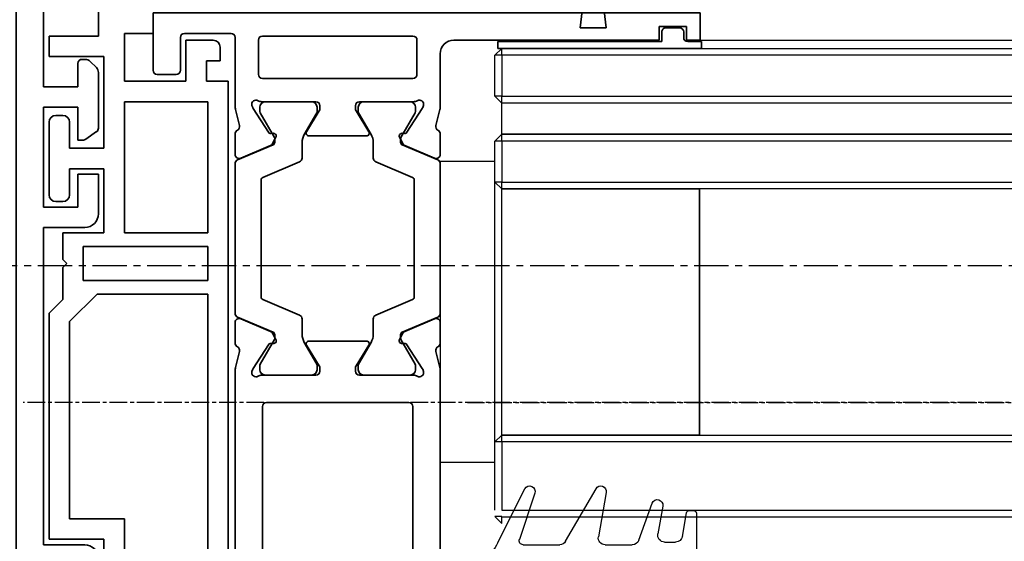
# Model space of a CAD drawing. Units: millimetres. Extents: x 0 to 1189, y -5123 to 0.
# Drawn here: x 516 to 588, y -1386 to -1348 of the extents above; entities that cross this region are included whole.
import ezdxf

# ---------------------------------------------------------------- set-up
doc = ezdxf.new("R2010")
doc.units = ezdxf.units.MM
for name, pattern in [('BLOCK_325566-XX-1-20_Verhakungsprofil Wand RC3$0$CENTER', [50.8, 31.75, -6.35, 6.35, -6.35]), ('CENTER', [2, 1.25, -0.25, 0.25, -0.25]), ('MITTEX2', [4, 2.5, -0.5, 0.5, -0.5])]:
    doc.linetypes.add(name, pattern=pattern)
for name, color, linetype in [('03_Mittellinie', 1, 'MITTEX2'), ('BLOCK_325530-XX-1-20_Zusatz Vertikalprofil NSK$0$BLOCK_325530-XX-1-20_Zusatz Vertikalprofil NSK', 253, 'Continuous'), ('BLOCK_325542-XX-1-20_LM-Träger Abdeckprofil$0$BLOCK_325542-XX-1-20_LM-Träger Abdeckprofil', 3, 'Continuous'), ('BLOCK_325554-XX-1-20_Vertikalprofil fest NSK$0$BLOCK_325554-XX-1-20_Vertikalprofil fest NSK', 3, 'Continuous'), ('BLOCK_325565-XX-1-20_Vertikalprofil fest NSK$0$BLOCK_325565-XX-1-20_Vertikalprofil fest NSK', 3, 'Continuous'), ('BLOCK_325566-XX-1-20_Verhakungsprofil Wand RC3$0$BLOCK_325558-XX-1-20_Vertikaldichtungsprofil', 3, 'Continuous'), ('BLOCK_325573-XX-1-20_Zwischenlage_Verhakungsprofil Wand RC3$0$BLOCK_325573-XX-1-20_Zwischenlage_Verhakungsprofil Wand RC3', 253, 'Continuous'), ('Duenn', 255, 'Continuous'), ('Konstruktion', 31, 'Continuous'), ('XREF Pro Green RC 2 VP ISO 34 FF NSK$0$Duenn', 7, 'Continuous'), ('XREF Pro Green RC 2 VP NSK$0$Duenn', 7, 'Continuous'), ('XREF Pro Green RC 2 VP NSK$0$Mass', 7, 'Continuous')]:
    doc.layers.add(name, color=color, linetype=linetype)

# ---------------------------------------------------------------- blocks, each defined once
blk = doc.blocks.new('XREF Pro Green RC 2 VP NSK$0$25840701120')
at = {"layer": 'XREF Pro Green RC 2 VP NSK$0$Mass', "color": 3}
blk.add_lwpolyline([(0, -20), (2, -20), (2, 0), (0, 0)], close=True, dxfattribs=at)
blk = doc.blocks.new('XREF Pro Green RC 2 VP NSK$0$05010712332')
at = {"color": 8, "linetype": 'Continuous', "lineweight": 35}
for p, q in [((9.6, 0.95), (2.45, 0.1)), ((9.6, -0.95), (9.6, 0.95)), ((2.05, 0.5), (1.361, 0.5)), ((1.361, -0.5), (2.05, -0.5)), ((2.45, -0.1), (9.6, -0.95))]:
    blk.add_line(p, q, dxfattribs=at)
for centre, radius, start, end in [((0, 0), 1.45, 20.17127, 339.82873), ((2.05, 0.1), 0.4, 0, 90), ((2.05, -0.1), 0.4, 270, 0)]:
    blk.add_arc(centre, radius, start, end, dxfattribs=at)
blk = doc.blocks.new('BLOCK_325573-XX-1-20_Zwischenlage_Verhakungsprofil Wand RC3$0$BLOCK_325573-XX-1-20_Zwischenlage_Verhakungsprofil Wand RC3')
at = {"color": 7, "linetype": 'Continuous'}
for p, q in [((-5.3, 0), (-5.3, -1.5)), ((0, 0), (-5.3, 0)), ((0, -5.9), (0, 0)), ((-5.3, -1.5), (-1.5, -1.5)), ((-1.5, -1.5), (-1.5, -11)), ((2, -4.4), (2, -5.9)), ((3.5, -4.4), (2, -4.4)), ((3.5, -8.9), (3.5, -4.4)), ((2, -5.9), (0, -5.9)), ((0, -7.4), (2, -7.4)), ((0, -11), (0, -7.4)), ((2, -7.4), (2, -8.9)), ((2, -8.9), (3.5, -8.9)), ((-5.3, -11), (-5.3, -12.5)), ((-1.5, -11), (-5.3, -11)), ((2.7, -11), (0, -11)), ((2.7, -14.3), (2.7, -11)), ((-5.3, -12.5), (0.7, -12.5)), ((0.7, -12.5), (0.7, -17)), ((2.4, -14.6), (2.7, -14.3)), ((2.7, -14.9), (2.4, -14.6)), ((2.7, -17), (2.7, -14.9)), ((-2.6, -17), (-2.6, -18.75)), ((0.7, -17), (-2.6, -17)), ((3.7, -17), (2.7, -17)), ((3.7, -23.5), (3.7, -17)), ((-1.1, -18.5), (2.2, -18.5)), ((-1.1, -21.5), (-1.1, -18.5)), ((2.2, -18.5), (2.2, -21.5)), ((-5.3, -18.75), (-5.3, -20.5)), ((-2.6, -18.75), (-5.3, -18.75)), ((-7.3, -20.5), (-7.3, -23.5)), ((-5.3, -20.5), (-7.3, -20.5)), ((-3.8, -20.25), (-2.6, -20.25)), ((-3.8, -22), (-3.8, -20.25)), ((-2.6, -20.25), (-2.6, -23.5)), ((-0.5, -21.5), (-1.1, -21.5)), ((-0.5, -23.5), (-0.5, -21.5)), ((1.6, -21.5), (1.6, -23.5)), ((2.2, -21.5), (1.6, -21.5)), ((-5.8, -22), (-3.8, -22)), ((-5.8, -23.5), (-5.8, -22)), ((-7.3, -23.5), (-5.8, -23.5)), ((-2.6, -23.5), (-0.5, -23.5)), ((1.6, -23.5), (3.7, -23.5))]:
    blk.add_line(p, q, dxfattribs=at)
blk = doc.blocks.new('BLOCK_325573-XX-1-20_Zwischenlage_Verhakungsprofil Wand RC3')
at = {"layer": 'BLOCK_325573-XX-1-20_Zwischenlage_Verhakungsprofil Wand RC3$0$BLOCK_325573-XX-1-20_Zwischenlage_Verhakungsprofil Wand RC3'}
blk.add_blockref('BLOCK_325573-XX-1-20_Zwischenlage_Verhakungsprofil Wand RC3$0$BLOCK_325573-XX-1-20_Zwischenlage_Verhakungsprofil Wand RC3', (0, 0), dxfattribs=at)
blk = doc.blocks.new('BLOCK_325566-XX-1-20_Verhakungsprofil Wand RC3$0$BLOCK_325558-XX-1-20_Vertikaldichtungsprofil')
at = {"layer": 'BLOCK_325566-XX-1-20_Verhakungsprofil Wand RC3$0$BLOCK_325558-XX-1-20_Vertikaldichtungsprofil', "color": 1, "linetype": 'BLOCK_325566-XX-1-20_Verhakungsprofil Wand RC3$0$CENTER'}
blk.add_line((28.5, 4.657), (28.5, -6.343), dxfattribs=at)
at = {"layer": 'BLOCK_325566-XX-1-20_Verhakungsprofil Wand RC3$0$BLOCK_325558-XX-1-20_Vertikaldichtungsprofil', "linetype": 'Continuous'}
for p, q in [((0, 0), (0, -5.5)), ((0, 0), (40, 0)), ((40, -0.5), (37.402, -2)), ((40, 0), (40, -0.5)), ((37.402, -2), (9.5, -2)), ((1.5, -5.5), (1.5, -3.3)), ((3.4, -3), (1.8, -3)), ((3.7, -8.95), (3.7, -3.3)), ((0, -5.5), (1.5, -5.5)), ((5.5, -14.3), (5.5, -6.7)), ((0, -10.75), (0, -7.75)), ((0, -7.75), (1.5, -7.75)), ((1.5, -7.75), (1.5, -8.95)), ((1.8, -9.25), (3.4, -9.25)), ((3.5, -10.75), (0, -10.75)), ((3.5, -23.499), (3.5, -10.75)), ((5.2, -14.6), (5.5, -14.3)), ((5.5, -14.9), (5.2, -14.6)), ((5.5, -19.5), (5.5, -14.9)), ((15.85, -18), (13.85, -18)), ((13.85, -18), (13.85, -21.5)), ((15.85, -21.5), (15.85, -18)), ((22.55, -18), (22.55, -19.5)), ((24.55, -18), (22.55, -18)), ((24.55, -18), (24.55, -19.5)), ((7.5, -21.5), (13.85, -21.5)), ((15.85, -21.5), (20.55, -21.5)), ((3.501, -23.5), (20.55, -23.5))]:
    blk.add_line(p, q, dxfattribs=at)
for centre, radius, start, end in [((9.5, -6), 4, 90, 175.7006), ((1.8, -3.3), 0.3, 90, 180), ((3.4, -3.3), 0.3, 0, 90), ((5.5, -6.2), 0.5, 270, 88.71001), ((1.8, -8.95), 0.3, 180, 270), ((3.4, -8.95), 0.3, 270, 0), ((7.5, -19.5), 2, 180, 270), ((20.55, -19.5), 2, 270, 0), ((20.55, -19.5), 4, 270, 0), ((3.501, -23.499), 0.001, 180, 270)]:
    blk.add_arc(centre, radius, start, end, dxfattribs=at)
blk = doc.blocks.new('BLOCK_325566-XX-1-20_Verhakungsprofil Wand RC3')
at = {"layer": 'BLOCK_325566-XX-1-20_Verhakungsprofil Wand RC3$0$BLOCK_325558-XX-1-20_Vertikaldichtungsprofil'}
blk.add_blockref('BLOCK_325566-XX-1-20_Verhakungsprofil Wand RC3$0$BLOCK_325558-XX-1-20_Vertikaldichtungsprofil', (0, 0), dxfattribs=at)
blk = doc.blocks.new('XREF Pro Green RC 2 VP NSK')
for name, p in [('BLOCK_325566-XX-1-20_Verhakungsprofil Wand RC3', (5.5, 0)), ('BLOCK_325573-XX-1-20_Zwischenlage_Verhakungsprofil Wand RC3', (5.3, 0))]:
    blk.add_blockref(name, p)
at = {"layer": 'XREF Pro Green RC 2 VP NSK$0$Duenn'}
blk.add_blockref('XREF Pro Green RC 2 VP NSK$0$25840701120', (-2, 0), dxfattribs=at)
at = {"layer": 'XREF Pro Green RC 2 VP NSK$0$Duenn', "xscale": -1, "rotation": 90}
blk.add_blockref('XREF Pro Green RC 2 VP NSK$0$05010712332', (5.85, -20.5), dxfattribs=at)
blk = doc.blocks.new('BLOCK_325554-XX-1-20_Vertikalprofil fest NSK$0$BLOCK_325554-XX-1-20_Vertikalprofil fest NSK')
at = {"layer": 'BLOCK_325554-XX-1-20_Vertikalprofil fest NSK$0$BLOCK_325554-XX-1-20_Vertikalprofil fest NSK', "color": 3, "linetype": 'Continuous', "lineweight": 35}
for p, q in [((-57, 40), (-57, 0)), ((-52.8, 40), (-57, 40)), ((-52.5, 38.3), (-52.5, 39.7)), ((-4.5, 38.3), (-4.5, 39.7)), ((-4.2, 40), (0, 40)), ((0, 40), (0, 0)), ((-55.5, 34.3), (-55.5, 37.7)), ((-55.2, 38), (-52.8, 38)), ((-1.8, 38), (-4.2, 38)), ((-1.5, 34.3), (-1.5, 37.7)), ((-26.173, 34), (-55.2, 34)), ((-24.759, 33.678), (-25.931, 33.97)), ((-24.15, 34), (-22.65, 34)), ((-8.85, 34), (-10.35, 34)), ((-8.241, 33.678), (-7.069, 33.97)), ((-6.827, 34), (-1.8, 34)), ((-22.374, 33.583), (-23.297, 31.407)), ((-10.626, 33.583), (-9.703, 31.407)), ((-26.227, 32.765), (-26.071, 32.715)), ((-24.271, 31.558), (-26.001, 32.681)), ((-8.729, 31.558), (-6.999, 32.681)), ((-6.773, 32.765), (-6.929, 32.715)), ((-55, 31.7), (-55, 21.3)), ((-28.8, 32), (-54.7, 32)), ((-28.5, 21.3), (-28.5, 31.7)), ((-26.5, 32.059), (-26.5, 28.1)), ((-6.5, 32.059), (-6.5, 28.1)), ((-4.8, 21), (-4.8, 32)), ((-2, 32.3), (-4.5, 32.3)), ((-1.7, 21), (-1.7, 32)), ((-24.19, 31.211), (-24.18, 31.379)), ((-23.899, 31.022), (-23.437, 31.257)), ((-9.101, 31.022), (-9.563, 31.257)), ((-8.81, 31.211), (-8.82, 31.379)), ((-24.304, 28.771), (-25.823, 27.844)), ((-24, 28.6), (-24, 24.4)), ((-9, 28.6), (-9, 24.4)), ((-8.696, 28.771), (-7.177, 27.844)), ((-26.2, 27.8), (-25.979, 27.8)), ((-6.8, 27.8), (-7.021, 27.8)), ((-26.2, 25.2), (-25.979, 25.2)), ((-6.8, 25.2), (-7.021, 25.2)), ((-26.5, 20.941), (-26.5, 24.9)), ((-24.304, 24.229), (-25.823, 25.156)), ((-8.696, 24.229), (-7.177, 25.156)), ((-6.5, 20.941), (-6.5, 24.9)), ((-24.19, 21.789), (-24.18, 21.621)), ((-23.899, 21.978), (-23.437, 21.743)), ((-9.101, 21.978), (-9.563, 21.743)), ((-8.81, 21.789), (-8.82, 21.621)), ((-54.7, 21), (-28.8, 21)), ((-24.271, 21.442), (-26.001, 20.319)), ((-22.374, 19.417), (-23.297, 21.593)), ((-10.626, 19.417), (-9.703, 21.593)), ((-8.729, 21.442), (-6.999, 20.319)), ((-26.227, 20.235), (-26.071, 20.285)), ((-6.773, 20.235), (-6.929, 20.285)), ((-4.5, 20.7), (-2, 20.7)), ((-54, 19), (-26.173, 19)), ((-24.759, 19.322), (-25.931, 19.03)), ((-24.15, 19), (-22.65, 19)), ((-8.85, 19), (-10.35, 19)), ((-8.241, 19.322), (-7.069, 19.03)), ((-3, 19), (-6.827, 19)), ((-55, 3), (-55, 18)), ((-2, 3), (-2, 18)), ((-56, 3), (-55, 3)), ((-56, 1), (-56, 3)), ((-1, 3), (-2, 3)), ((-1, 1), (-1, 3)), ((-55, 1), (-56, 1)), ((-55, 0), (-55, 1)), ((-2, 0), (-2, 1)), ((-2, 1), (-1, 1)), ((-57, 0), (-55, 0)), ((0, 0), (-2, 0))]:
    blk.add_line(p, q, dxfattribs=at)
at = {"layer": 'BLOCK_325554-XX-1-20_Vertikalprofil fest NSK$0$BLOCK_325554-XX-1-20_Vertikalprofil fest NSK', "color": 8, "linetype": 'Continuous', "lineweight": 35}
for p, q in [((-11.03, 34), (-21.97, 34)), ((-22.247, 33.817), (-23.348, 31.222)), ((-10.753, 33.817), (-9.652, 31.222)), ((-26.49, 31.8), (-26.49, 28.4)), ((-25.856, 32.19), (-26.1, 32.19)), ((-23.881, 31.127), (-25.694, 32.173)), ((-22.107, 29.283), (-20.963, 31.978)), ((-20.779, 32.1), (-12.221, 32.1)), ((-10.893, 29.283), (-12.037, 31.978)), ((-9.119, 31.127), (-7.306, 32.173)), ((-7.144, 32.19), (-6.9, 32.19)), ((-6.51, 31.8), (-6.51, 28.4)), ((-23.532, 31.1), (-23.781, 31.1)), ((-9.468, 31.1), (-9.219, 31.1)), ((-25.694, 28.027), (-24.113, 28.939)), ((-23.513, 29.1), (-22.383, 29.1)), ((-9.487, 29.1), (-10.617, 29.1)), ((-7.306, 28.027), (-8.887, 28.939)), ((-26.1, 28.01), (-25.856, 28.01)), ((-6.9, 28.01), (-7.144, 28.01)), ((-26.49, 21.2), (-26.49, 24.6)), ((-26.1, 24.99), (-25.856, 24.99)), ((-25.694, 24.973), (-24.113, 24.061)), ((-7.306, 24.973), (-8.887, 24.061)), ((-6.9, 24.99), (-7.144, 24.99)), ((-6.51, 21.2), (-6.51, 24.6)), ((-23.513, 23.9), (-22.383, 23.9)), ((-9.487, 23.9), (-10.617, 23.9)), ((-22.107, 23.717), (-20.963, 21.022)), ((-10.893, 23.717), (-12.037, 21.022)), ((-23.881, 21.873), (-25.694, 20.827)), ((-23.532, 21.9), (-23.781, 21.9)), ((-22.247, 19.183), (-23.348, 21.778)), ((-10.753, 19.183), (-9.652, 21.778)), ((-9.468, 21.9), (-9.219, 21.9)), ((-9.119, 21.873), (-7.306, 20.827)), ((-12.221, 20.9), (-20.779, 20.9)), ((-25.856, 20.81), (-26.1, 20.81)), ((-7.144, 20.81), (-6.9, 20.81)), ((-21.97, 19), (-11.03, 19))]:
    blk.add_line(p, q, dxfattribs=at)
at = {"layer": 'BLOCK_325554-XX-1-20_Vertikalprofil fest NSK$0$BLOCK_325554-XX-1-20_Vertikalprofil fest NSK', "color": 3, "linetype": 'Continuous', "lineweight": 35}
for centre, radius, start, end in [((-52.8, 39.7), 0.3, 0, 90), ((-4.2, 39.7), 0.3, 90, 180), ((-52.8, 38.3), 0.3, 270, 0), ((-4.2, 38.3), 0.3, 180, 270), ((-55.2, 37.7), 0.3, 90, 180), ((-1.8, 37.7), 0.3, 0, 90), ((-55.2, 34.3), 0.3, 180, 270), ((-26.173, 33), 1, 76, 90), ((-24.15, 33.7), 0.3, 90, 153.34606), ((-22.65, 33.7), 0.3, 337, 90), ((-10.35, 33.7), 0.3, 90, 203), ((-8.85, 33.7), 0.3, 26.65394, 90), ((-6.827, 33), 1, 90, 104), ((-1.8, 34.3), 0.3, 270, 0), ((-24.686, 33.969), 0.3, 256, 333.34606), ((-8.314, 33.969), 0.3, 206.65394, 284), ((-26.32, 32.48), 0.3, 72, 211.78833), ((-26.164, 32.429), 0.3, 57, 72), ((-6.836, 32.429), 0.3, 108, 123), ((-6.68, 32.48), 0.3, 328.21167, 108), ((-54.7, 31.7), 0.3, 90, 180), ((-28.8, 31.7), 0.3, 0, 90), ((-27, 32.059), 0.5, 0, 31.78833), ((-6, 32.059), 0.5, 148.21167, 180), ((-4.5, 32), 0.3, 90, 180), ((-2, 32), 0.3, 0, 90), ((-24.38, 31.39), 0.2, 356.79931, 57), ((-23.99, 31.2), 0.2, 176.79931, 297), ((-23.573, 31.524), 0.3, 297, 337), ((-9.427, 31.524), 0.3, 203, 243), ((-9.01, 31.2), 0.2, 243, 3.20069), ((-8.62, 31.39), 0.2, 123, 183.20069), ((-24.2, 28.6), 0.2, 0, 121.4), ((-8.8, 28.6), 0.2, 58.6, 180), ((-26.2, 28.1), 0.3, 180, 270), ((-6.8, 28.1), 0.3, 270, 0), ((-25.979, 28.1), 0.3, 270, 301.4), ((-7.021, 28.1), 0.3, 238.6, 270), ((-26.2, 24.9), 0.3, 90, 180), ((-25.979, 24.9), 0.3, 58.6, 90), ((-7.021, 24.9), 0.3, 90, 121.4), ((-6.8, 24.9), 0.3, 0, 90), ((-24.2, 24.4), 0.2, 238.6, 0), ((-8.8, 24.4), 0.2, 180, 301.4), ((-24.38, 21.61), 0.2, 303, 3.20069), ((-23.99, 21.8), 0.2, 63, 183.20069), ((-23.573, 21.476), 0.3, 23, 63), ((-9.427, 21.476), 0.3, 117, 157), ((-9.01, 21.8), 0.2, 356.79931, 117), ((-8.62, 21.61), 0.2, 176.79931, 237), ((-54.7, 21.3), 0.3, 180, 270), ((-28.8, 21.3), 0.3, 270, 0), ((-27, 20.941), 0.5, 328.21167, 0), ((-6, 20.941), 0.5, 180, 211.78833), ((-4.5, 21), 0.3, 180, 270), ((-2, 21), 0.3, 270, 0), ((-26.32, 20.52), 0.3, 148.21167, 288), ((-26.164, 20.571), 0.3, 288, 303), ((-6.836, 20.571), 0.3, 237, 252), ((-6.68, 20.52), 0.3, 252, 31.78833), ((-54, 18), 1, 90, 180), ((-26.173, 20), 1, 270, 284), ((-24.686, 19.031), 0.3, 26.65394, 104), ((-24.15, 19.3), 0.3, 206.65394, 270), ((-22.65, 19.3), 0.3, 270, 23), ((-10.35, 19.3), 0.3, 157, 270), ((-8.85, 19.3), 0.3, 270, 333.34606), ((-8.314, 19.031), 0.3, 76, 153.34606), ((-6.827, 20), 1, 256, 270), ((-3, 18), 1, 0, 90)]:
    blk.add_arc(centre, radius, start, end, dxfattribs=at)
at = {"layer": 'BLOCK_325554-XX-1-20_Vertikalprofil fest NSK$0$BLOCK_325554-XX-1-20_Vertikalprofil fest NSK', "color": 8, "linetype": 'Continuous', "lineweight": 35}
for centre, radius, start, end in [((-21.97, 33.7), 0.3, 90, 157), ((-11.03, 33.7), 0.3, 23, 90), ((-26.1, 31.8), 0.39, 90, 180), ((-25.794, 32), 0.2, 60, 108.19487), ((-20.779, 31.9), 0.2, 90, 157), ((-12.221, 31.9), 0.2, 23, 90), ((-7.206, 32), 0.2, 71.80513, 120), ((-6.9, 31.8), 0.39, 0, 90), ((-23.781, 31.3), 0.2, 240, 270), ((-23.532, 31.3), 0.2, 270, 337), ((-9.468, 31.3), 0.2, 203, 270), ((-9.219, 31.3), 0.2, 270, 300), ((-23.513, 27.9), 1.2, 90, 120), ((-22.383, 29.4), 0.3, 270, 337), ((-10.617, 29.4), 0.3, 203, 270), ((-9.487, 27.9), 1.2, 60, 90), ((-26.1, 28.4), 0.39, 180, 270), ((-6.9, 28.4), 0.39, 270, 0), ((-25.794, 28.2), 0.2, 251.80513, 300), ((-7.206, 28.2), 0.2, 240, 288.19487), ((-26.1, 24.6), 0.39, 90, 180), ((-25.794, 24.8), 0.2, 60, 108.19487), ((-7.206, 24.8), 0.2, 71.80513, 120), ((-6.9, 24.6), 0.39, 0, 90), ((-23.513, 25.1), 1.2, 240, 270), ((-22.383, 23.6), 0.3, 23, 90), ((-10.617, 23.6), 0.3, 90, 157), ((-9.487, 25.1), 1.2, 270, 300), ((-23.781, 21.7), 0.2, 90, 120), ((-23.532, 21.7), 0.2, 23, 90), ((-9.468, 21.7), 0.2, 90, 157), ((-9.219, 21.7), 0.2, 60, 90), ((-26.1, 21.2), 0.39, 180, 270), ((-20.779, 21.1), 0.2, 203, 270), ((-12.221, 21.1), 0.2, 270, 337), ((-6.9, 21.2), 0.39, 270, 0), ((-25.794, 21), 0.2, 251.80513, 300), ((-7.206, 21), 0.2, 240, 288.19487), ((-21.97, 19.3), 0.3, 203, 270), ((-11.03, 19.3), 0.3, 270, 337)]:
    blk.add_arc(centre, radius, start, end, dxfattribs=at)
blk = doc.blocks.new('BLOCK_325554-XX-1-20_Vertikalprofil fest NSK')
at = {"layer": 'BLOCK_325554-XX-1-20_Vertikalprofil fest NSK$0$BLOCK_325554-XX-1-20_Vertikalprofil fest NSK', "xscale": -1, "rotation": 270}
blk.add_blockref('BLOCK_325554-XX-1-20_Vertikalprofil fest NSK$0$BLOCK_325554-XX-1-20_Vertikalprofil fest NSK', (0, 0), dxfattribs=at)
blk = doc.blocks.new('BLOCK_325530-XX-1-20_Zusatz Vertikalprofil NSK$0$BLOCK_325530-XX-1-20_Zusatz Vertikalprofil NSK')
at = {"layer": 'BLOCK_325530-XX-1-20_Zusatz Vertikalprofil NSK$0$BLOCK_325530-XX-1-20_Zusatz Vertikalprofil NSK', "color": 8, "linetype": 'Continuous', "lineweight": 35}
for p, q in [((5.2, -13.7), (5.2, -24.7)), ((1.2, -24.5), (1.2, -23)), ((-3.2, -25), (-1.2, -25)), ((-1.2, -25), (-1.2, -28)), ((3.3, -24.5), (1.2, -24.5)), ((3.3, -28), (3.3, -24.5)), ((5.2, -24.7), (8.8, -24.7)), ((8.8, -24.7), (8.8, -26.2)), ((-3.7, -25.5), (-3.7, -26.5)), ((-2.7, -26.5), (-3.7, -26.5)), ((-2.7, -28), (-2.7, -26.5)), ((8.8, -26.2), (4.8, -26.2)), ((4.8, -26.2), (4.8, -32.9)), ((-4.3, -75), (-4.3, -28)), ((-4.3, -28), (-2.7, -28)), ((-1.2, -28), (3.3, -28)), ((-2.8, -29.5), (-2.8, -39.08)), ((3.3, -29.5), (-2.8, -29.5)), ((3.3, -39.08), (3.3, -29.5)), ((7.8, -30.5), (8.3, -30.5)), ((7.3, -32.9), (7.3, -31)), ((8.8, -31), (8.8, -36.3)), ((4.8, -32.9), (7.3, -32.9)), ((7.3, -34.4), (4.8, -34.4)), ((4.8, -34.4), (4.8, -39.1)), ((7.3, -36.3), (7.3, -34.4)), ((8.3, -36.8), (7.8, -36.8)), ((-2.8, -39.08), (3.3, -39.08)), ((4.8, -39.1), (7.8, -39.1)), ((7.8, -39.1), (7.8, -41.03)), ((-2.8, -40.08), (-2.8, -42.58)), ((6.3, -40.08), (-2.8, -40.08)), ((6.3, -42.58), (6.3, -40.08)), ((7.8, -41.03), (7.5, -41.33)), ((7.5, -41.33), (7.8, -41.63)), ((7.8, -41.63), (7.8, -43.96)), ((-2.8, -42.58), (6.3, -42.58)), ((5.299, -43.58), (-2.8, -43.58)), ((-2.8, -43.58), (-2.8, -73.5)), ((7.3, -45.581), (5.299, -43.58)), ((7.8, -43.96), (8.8, -44.96)), ((8.8, -44.96), (8.8, -61.5)), ((7.3, -60), (7.3, -45.581)), ((3.3, -66.4), (3.3, -60)), ((3.3, -60), (7.3, -60)), ((8.8, -61.5), (4.8, -61.5)), ((4.8, -61.5), (4.8, -66.4))]:
    blk.add_line(p, q, dxfattribs=at)
for centre, start, end in [((-3.2, -25.5), 90, 180), ((7.8, -31), 90, 180), ((8.3, -31), 0, 90), ((7.8, -36.3), 180, 270), ((8.3, -36.3), 270, 0)]:
    blk.add_arc(centre, 0.5, start, end, dxfattribs=at)
blk = doc.blocks.new('BLOCK_325530-XX-1-20_Zusatz Vertikalprofil NSK')
at = {"layer": 'BLOCK_325530-XX-1-20_Zusatz Vertikalprofil NSK$0$BLOCK_325530-XX-1-20_Zusatz Vertikalprofil NSK'}
blk.add_blockref('BLOCK_325530-XX-1-20_Zusatz Vertikalprofil NSK$0$BLOCK_325530-XX-1-20_Zusatz Vertikalprofil NSK', (0, 0), dxfattribs=at)
blk = doc.blocks.new('BLOCK_325542-XX-1-20_LM-Träger Abdeckprofil$0$BLOCK_325542-XX-1-20_LM-Träger Abdeckprofil')
at = {"color": 3, "linetype": 'Continuous', "lineweight": 35}
for p, q in [((0, 0), (-9.7, 0)), ((0, -2.5), (0, 0)), ((-10, -0.3), (-10, -72)), ((-8, -7.8), (-8, -2.8)), ((-7.7, -2.5), (0, -2.5)), ((-5, -7.8), (-8, -7.8)), ((-8, -9.3), (-5.5, -9.3)), ((-8, -16.6), (-8, -9.3)), ((-5.5, -9.3), (-5.5, -11.7)), ((-4, -10.844), (-4, -8.8)), ((-4.923, -11.646), (-4.128, -11.089)), ((-5.5, -11.7), (-5.095, -11.7)), ((-5.5, -14.2), (-5.5, -16.6)), ((-4, -14.2), (-5.5, -14.2)), ((-4, -17.1), (-4, -14.2)), ((-5.5, -16.6), (-8, -16.6)), ((-8, -18.1), (-5, -18.1)), ((-8, -41.3), (-8, -18.1)), ((-5, -41.3), (-8, -41.3)), ((-4, -45.2), (-4, -42.3)), ((-8, -42.8), (-5.5, -42.8)), ((-8, -50.1), (-8, -42.8)), ((-5.5, -42.8), (-5.5, -45.2)), ((-5.5, -45.2), (-4, -45.2)), ((-5.5, -47.7), (-5.5, -50.1)), ((-5.095, -47.7), (-5.5, -47.7)), ((-4.128, -48.311), (-4.923, -47.754)), ((-4, -52.643), (-4, -48.556)), ((-5.5, -50.1), (-8, -50.1)), ((-8, -51.6), (-5.5, -51.6)), ((-8, -70), (-8, -51.6)), ((-5.5, -51.6), (-5.5, -53.3)), ((-4.604, -53.454), (-4.146, -52.996)), ((-5.2, -53.6), (-4.957, -53.6)), ((-7, -70), (-8, -70)), ((-7, -72), (-7, -70)), ((-10, -72), (-7, -72))]:
    blk.add_line(p, q, dxfattribs=at)
for centre, radius, start, end in [((-9.7, -0.3), 0.3, 90, 180), ((-7.7, -2.8), 0.3, 90, 180), ((-5, -8.8), 1, 0, 90), ((-4.3, -10.844), 0.3, 305, 0), ((-5.095, -11.4), 0.3, 270, 305), ((-5, -17.1), 1, 270, 0), ((-5, -42.3), 1, 0, 90), ((-5.095, -48), 0.3, 55, 90), ((-4.3, -48.556), 0.3, 0, 55), ((-4.5, -52.643), 0.5, 315, 0), ((-5.2, -53.3), 0.3, 180, 270), ((-4.957, -53.1), 0.5, 270, 315)]:
    blk.add_arc(centre, radius, start, end, dxfattribs=at)
blk = doc.blocks.new('BLOCK_325542-XX-1-20_LM-Träger Abdeckprofil')
at = {"layer": 'BLOCK_325542-XX-1-20_LM-Träger Abdeckprofil$0$BLOCK_325542-XX-1-20_LM-Träger Abdeckprofil'}
blk.add_blockref('BLOCK_325542-XX-1-20_LM-Träger Abdeckprofil$0$BLOCK_325542-XX-1-20_LM-Träger Abdeckprofil', (0, 0), dxfattribs=at)
blk = doc.blocks.new('XREF Pro Green RC 2 VP ISO 34 FF NSK$0$32554801120')
at = {"layer": 'XREF Pro Green RC 2 VP ISO 34 FF NSK$0$Duenn', "color": 9, "linetype": 'Continuous', "lineweight": 35}
for p, q in [((-1.1, 2.1), (-1.6, 2.1)), ((-1.6, 2.1), (-1.6, -12.8)), ((-1.1, 1.1), (-1.1, 2.1)), ((-0.4, 0.8), (-0.8, 0.8)), ((-0.1, -0.5), (-0.1, 0.5)), ((-1.1, -0.8), (-0.4, -0.8)), ((-1.1, -12.8), (-1.1, -0.8)), ((-1.1, -2.6), (-1.1, -10.6)), ((-1, -2.6), (-1.1, -2.6)), ((-1, -2.6), (-1, -10.6)), ((-1, -10.6), (-1.1, -10.6)), ((-1.6, -12.8), (-1.1, -12.8))]:
    blk.add_line(p, q, dxfattribs=at)
for centre, start, end in [((-0.8, 1.1), 180, 270), ((-0.4, 0.5), 0, 90), ((-0.4, -0.5), 270, 0)]:
    blk.add_arc(centre, 0.3, start, end, dxfattribs=at)
blk = doc.blocks.new('BLOCK_325565-XX-1-20_Vertikalprofil fest NSK$0$BLOCK_325554-XX-1-20_Vertikalprofil fest NSK')
at = {"layer": 'BLOCK_325565-XX-1-20_Vertikalprofil fest NSK$0$BLOCK_325565-XX-1-20_Vertikalprofil fest NSK'}
for p, q in [((-4.5, 38.3), (-4.5, 39.7)), ((-4.2, 40), (0, 40)), ((-1.8, 38), (-4.2, 38)), ((-1.5, 34.3), (-1.5, 37.7)), ((-26.173, 34), (-55.2, 34)), ((-24.759, 33.678), (-25.931, 33.97)), ((-24.15, 34), (-22.65, 34)), ((-8.85, 34), (-10.35, 34)), ((-8.241, 33.678), (-7.069, 33.97)), ((-6.827, 34), (-1.8, 34)), ((-22.374, 33.583), (-23.297, 31.407)), ((-10.626, 33.583), (-9.703, 31.407)), ((-26.227, 32.765), (-26.071, 32.715)), ((-24.271, 31.558), (-26.001, 32.681)), ((-8.729, 31.558), (-6.999, 32.681)), ((-6.773, 32.765), (-6.929, 32.715)), ((-28.8, 32), (-54.7, 32)), ((-28.5, 21.3), (-28.5, 31.7)), ((-26.5, 32.059), (-26.5, 28.1)), ((-6.5, 32.059), (-6.5, 28.1)), ((-4.8, 21), (-4.8, 32)), ((-2, 32.3), (-4.5, 32.3)), ((-1.7, 21), (-1.7, 32)), ((-24.19, 31.211), (-24.18, 31.379)), ((-23.899, 31.022), (-23.437, 31.257)), ((-9.101, 31.022), (-9.563, 31.257)), ((-8.81, 31.211), (-8.82, 31.379)), ((-24.304, 28.771), (-25.823, 27.844)), ((-24, 28.6), (-24, 24.4)), ((-9, 28.6), (-9, 24.4)), ((-8.696, 28.771), (-7.177, 27.844)), ((-26.2, 27.8), (-25.979, 27.8)), ((-6.8, 27.8), (-7.021, 27.8)), ((-26.2, 25.2), (-25.979, 25.2)), ((-6.8, 25.2), (-7.021, 25.2)), ((-26.5, 20.941), (-26.5, 24.9)), ((-24.304, 24.229), (-25.823, 25.156)), ((-8.696, 24.229), (-7.177, 25.156)), ((-6.5, 20.941), (-6.5, 24.9)), ((-24.19, 21.789), (-24.18, 21.621)), ((-23.899, 21.978), (-23.437, 21.743)), ((-9.101, 21.978), (-9.563, 21.743)), ((-8.81, 21.789), (-8.82, 21.621)), ((-54.7, 21), (-28.8, 21)), ((-24.271, 21.442), (-26.001, 20.319)), ((-22.374, 19.417), (-23.297, 21.593)), ((-10.626, 19.417), (-9.703, 21.593)), ((-8.729, 21.442), (-6.999, 20.319)), ((-26.227, 20.235), (-26.071, 20.285)), ((-6.773, 20.235), (-6.929, 20.285)), ((-4.5, 20.7), (-2, 20.7)), ((-54, 19), (-26.173, 19)), ((-24.759, 19.322), (-25.931, 19.03)), ((-24.15, 19), (-22.65, 19)), ((-8.85, 19), (-10.35, 19)), ((-8.241, 19.322), (-7.069, 19.03)), ((-3, 19), (-6.827, 19)), ((-2, 3), (-2, 18)), ((-1, 3), (-2, 3)), ((-1, 1), (-1, 3)), ((-2, 0), (-2, 1)), ((-2, 1), (-1, 1)), ((0, 0), (-2, 0))]:
    blk.add_line(p, q, dxfattribs=at)
at = {"layer": 'BLOCK_325565-XX-1-20_Vertikalprofil fest NSK$0$BLOCK_325565-XX-1-20_Vertikalprofil fest NSK', "color": 8}
for p, q in [((-11.03, 34), (-21.97, 34)), ((-22.247, 33.817), (-23.348, 31.222)), ((-10.753, 33.817), (-9.652, 31.222)), ((-26.49, 31.8), (-26.49, 28.4)), ((-25.856, 32.19), (-26.1, 32.19)), ((-23.881, 31.127), (-25.694, 32.173)), ((-22.107, 29.283), (-20.963, 31.978)), ((-20.779, 32.1), (-12.221, 32.1)), ((-10.893, 29.283), (-12.037, 31.978)), ((-9.119, 31.127), (-7.306, 32.173)), ((-7.144, 32.19), (-6.9, 32.19)), ((-6.51, 31.8), (-6.51, 28.4)), ((-23.532, 31.1), (-23.781, 31.1)), ((-9.468, 31.1), (-9.219, 31.1)), ((-25.694, 28.027), (-24.113, 28.939)), ((-23.513, 29.1), (-22.383, 29.1)), ((-9.487, 29.1), (-10.617, 29.1)), ((-7.306, 28.027), (-8.887, 28.939)), ((-26.1, 28.01), (-25.856, 28.01)), ((-6.9, 28.01), (-7.144, 28.01)), ((-26.49, 21.2), (-26.49, 24.6)), ((-26.1, 24.99), (-25.856, 24.99)), ((-25.694, 24.973), (-24.113, 24.061)), ((-7.306, 24.973), (-8.887, 24.061)), ((-6.9, 24.99), (-7.144, 24.99)), ((-6.51, 21.2), (-6.51, 24.6)), ((-23.513, 23.9), (-22.383, 23.9)), ((-9.487, 23.9), (-10.617, 23.9)), ((-22.107, 23.717), (-20.963, 21.022)), ((-10.893, 23.717), (-12.037, 21.022)), ((-23.881, 21.873), (-25.694, 20.827)), ((-23.532, 21.9), (-23.781, 21.9)), ((-22.247, 19.183), (-23.348, 21.778)), ((-10.753, 19.183), (-9.652, 21.778)), ((-9.468, 21.9), (-9.219, 21.9)), ((-9.119, 21.873), (-7.306, 20.827)), ((-12.221, 20.9), (-20.779, 20.9)), ((-25.856, 20.81), (-26.1, 20.81)), ((-7.144, 20.81), (-6.9, 20.81)), ((-21.97, 19), (-11.03, 19))]:
    blk.add_line(p, q, dxfattribs=at)
at = {"layer": 'BLOCK_325565-XX-1-20_Vertikalprofil fest NSK$0$BLOCK_325565-XX-1-20_Vertikalprofil fest NSK'}
for centre, radius, start, end in [((-4.2, 39.7), 0.3, 90, 180), ((-4.2, 38.3), 0.3, 180, 270), ((-1.8, 37.7), 0.3, 0, 90), ((-26.173, 33), 1, 76, 90), ((-24.15, 33.7), 0.3, 90, 153.34606), ((-22.65, 33.7), 0.3, 337, 90), ((-10.35, 33.7), 0.3, 90, 203), ((-8.85, 33.7), 0.3, 26.65394, 90), ((-6.827, 33), 1, 90, 104), ((-1.8, 34.3), 0.3, 270, 0), ((-24.686, 33.969), 0.3, 256, 333.34606), ((-8.314, 33.969), 0.3, 206.65394, 284), ((-26.32, 32.48), 0.3, 72, 211.78833), ((-26.164, 32.429), 0.3, 57, 72), ((-6.836, 32.429), 0.3, 108, 123), ((-6.68, 32.48), 0.3, 328.21167, 108), ((-28.8, 31.7), 0.3, 0, 90), ((-27, 32.059), 0.5, 0, 31.78833), ((-6, 32.059), 0.5, 148.21167, 180), ((-4.5, 32), 0.3, 90, 180), ((-2, 32), 0.3, 0, 90), ((-24.38, 31.39), 0.2, 356.79931, 57), ((-23.99, 31.2), 0.2, 176.79931, 297), ((-23.573, 31.524), 0.3, 297, 337), ((-9.427, 31.524), 0.3, 203, 243), ((-9.01, 31.2), 0.2, 243, 3.20069), ((-8.62, 31.39), 0.2, 123, 183.20069), ((-24.2, 28.6), 0.2, 0, 121.4), ((-8.8, 28.6), 0.2, 58.6, 180), ((-26.2, 28.1), 0.3, 180, 270), ((-6.8, 28.1), 0.3, 270, 0), ((-25.979, 28.1), 0.3, 270, 301.4), ((-7.021, 28.1), 0.3, 238.6, 270), ((-26.2, 24.9), 0.3, 90, 180), ((-25.979, 24.9), 0.3, 58.6, 90), ((-7.021, 24.9), 0.3, 90, 121.4), ((-6.8, 24.9), 0.3, 0, 90), ((-24.2, 24.4), 0.2, 238.6, 0), ((-8.8, 24.4), 0.2, 180, 301.4), ((-24.38, 21.61), 0.2, 303, 3.20069), ((-23.99, 21.8), 0.2, 63, 183.20069), ((-23.573, 21.476), 0.3, 23, 63), ((-9.427, 21.476), 0.3, 117, 157), ((-9.01, 21.8), 0.2, 356.79931, 117), ((-8.62, 21.61), 0.2, 176.79931, 237), ((-28.8, 21.3), 0.3, 270, 0), ((-27, 20.941), 0.5, 328.21167, 0), ((-6, 20.941), 0.5, 180, 211.78833), ((-4.5, 21), 0.3, 180, 270), ((-2, 21), 0.3, 270, 0), ((-26.32, 20.52), 0.3, 148.21167, 288), ((-26.164, 20.571), 0.3, 288, 303), ((-6.836, 20.571), 0.3, 237, 252), ((-6.68, 20.52), 0.3, 252, 31.78833), ((-26.173, 20), 1, 270, 284), ((-24.686, 19.031), 0.3, 26.65394, 104), ((-24.15, 19.3), 0.3, 206.65394, 270), ((-22.65, 19.3), 0.3, 270, 23), ((-10.35, 19.3), 0.3, 157, 270), ((-8.85, 19.3), 0.3, 270, 333.34606), ((-8.314, 19.031), 0.3, 76, 153.34606), ((-6.827, 20), 1, 256, 270), ((-3, 18), 1, 0, 90)]:
    blk.add_arc(centre, radius, start, end, dxfattribs=at)
at = {"layer": 'BLOCK_325565-XX-1-20_Vertikalprofil fest NSK$0$BLOCK_325565-XX-1-20_Vertikalprofil fest NSK', "color": 8}
for centre, radius, start, end in [((-21.97, 33.7), 0.3, 90, 157), ((-11.03, 33.7), 0.3, 23, 90), ((-26.1, 31.8), 0.39, 90, 180), ((-25.794, 32), 0.2, 60, 108.19487), ((-20.779, 31.9), 0.2, 90, 157), ((-12.221, 31.9), 0.2, 23, 90), ((-7.206, 32), 0.2, 71.80513, 120), ((-6.9, 31.8), 0.39, 0, 90), ((-23.781, 31.3), 0.2, 240, 270), ((-23.532, 31.3), 0.2, 270, 337), ((-9.468, 31.3), 0.2, 203, 270), ((-9.219, 31.3), 0.2, 270, 300), ((-23.513, 27.9), 1.2, 90, 120), ((-22.383, 29.4), 0.3, 270, 337), ((-10.617, 29.4), 0.3, 203, 270), ((-9.487, 27.9), 1.2, 60, 90), ((-26.1, 28.4), 0.39, 180, 270), ((-6.9, 28.4), 0.39, 270, 0), ((-25.794, 28.2), 0.2, 251.80513, 300), ((-7.206, 28.2), 0.2, 240, 288.19487), ((-26.1, 24.6), 0.39, 90, 180), ((-25.794, 24.8), 0.2, 60, 108.19487), ((-7.206, 24.8), 0.2, 71.80513, 120), ((-6.9, 24.6), 0.39, 0, 90), ((-23.513, 25.1), 1.2, 240, 270), ((-22.383, 23.6), 0.3, 23, 90), ((-10.617, 23.6), 0.3, 90, 157), ((-9.487, 25.1), 1.2, 270, 300), ((-23.781, 21.7), 0.2, 90, 120), ((-23.532, 21.7), 0.2, 23, 90), ((-9.468, 21.7), 0.2, 90, 157), ((-9.219, 21.7), 0.2, 60, 90), ((-26.1, 21.2), 0.39, 180, 270), ((-20.779, 21.1), 0.2, 203, 270), ((-12.221, 21.1), 0.2, 270, 337), ((-6.9, 21.2), 0.39, 270, 0), ((-25.794, 21), 0.2, 251.80513, 300), ((-7.206, 21), 0.2, 240, 288.19487), ((-21.97, 19.3), 0.3, 203, 270), ((-11.03, 19.3), 0.3, 270, 337)]:
    blk.add_arc(centre, radius, start, end, dxfattribs=at)
blk = doc.blocks.new('BLOCK_325565-XX-1-20_Vertikalprofil fest NSK')
at = {"layer": 'BLOCK_325565-XX-1-20_Vertikalprofil fest NSK$0$BLOCK_325565-XX-1-20_Vertikalprofil fest NSK', "xscale": -1, "rotation": 270}
blk.add_blockref('BLOCK_325565-XX-1-20_Vertikalprofil fest NSK$0$BLOCK_325554-XX-1-20_Vertikalprofil fest NSK', (0, 0), dxfattribs=at)
blk = doc.blocks.new('XREF Pro Green RC 2 VP ISO 34 FF NSK$0$325547')
at = {"color": 8, "linetype": 'Continuous'}
for p, q in [((1, 1.539), (1, 0.939)), ((19.4, 1.739), (1.2, 1.739)), ((19.6, 1.207), (19.6, 1.539)), ((0.8, 0.739), (0.2, 0.739)), ((17.713, 0.706), (19.435, 1.01)), ((0, 0.539), (0, -0.539)), ((17.3, -0.598), (17.3, 0.214)), ((0.148, -0.732), (0.852, -0.921)), ((1, -1.114), (1, -15.961)), ((13.6, -0.761), (4.5, -0.761)), ((19.931, -0.73), (17.887, -1.091)), ((3.5, -1.761), (3.5, -13.461)), ((14.6, -11.307), (14.6, -1.761)), ((17.429, -2.486), (20.137, -1.5)), ((17.1, -4.946), (17.1, -2.956)), ((20.931, -4.867), (17.687, -5.439)), ((17.35, -7.83), (21.2, -5.607)), ((17.1, -10.93), (17.1, -8.263)), ((20.873, -10.081), (17.495, -11.215)), ((17.259, -12.777), (21.179, -10.819)), ((4.5, -14.461), (12.415, -14.461)), ((15.6, -15.961), (15.6, -15.461)), ((2, -16.961), (14.6, -16.961))]:
    blk.add_line(p, q, dxfattribs=at)
for centre, radius, start, end in [((1.2, 1.539), 0.2, 90, 180), ((19.4, 1.539), 0.2, 0, 90), ((0.2, 0.539), 0.2, 90, 180), ((0.8, 0.939), 0.2, 270, 0), ((19.4, 1.207), 0.2, 280, 0), ((17.8, 0.214), 0.5, 100, 180), ((0.2, -0.539), 0.2, 180, 255), ((17.8, -0.598), 0.5, 180, 280), ((0.8, -1.114), 0.2, 0, 75), ((4.5, -1.761), 1, 90, 180), ((13.6, -1.761), 1, 0, 90), ((20, -1.124), 0.4, 290, 100), ((17.6, -2.956), 0.5, 110, 180), ((17.6, -4.946), 0.5, 180, 280), ((21, -5.261), 0.4, 300, 100), ((17.6, -8.263), 0.5, 120, 180), ((21, -10.461), 0.4, 296.54967, 108.54967), ((13.6, -11.307), 1, 320.28486, 0), ((17.4, -10.93), 0.3, 180, 288.54967), ((18.6, -15.461), 5.5, 140.28486, 162.07979), ((18.6, -15.461), 3, 116.54967, 180), ((4.5, -13.461), 1, 180, 270), ((12.415, -13.461), 1, 270, 342.07979), ((2, -15.961), 1, 180, 270), ((14.6, -15.961), 1, 270, 0)]:
    blk.add_arc(centre, radius, start, end, dxfattribs=at)
blk = doc.blocks.new('XREF Pro Green RC 2 VP ISO 34 FF NSK')
at = {"rotation": 89.99999999999999}
blk.add_blockref('XREF Pro Green RC 2 VP ISO 34 FF NSK$0$325547', (2, 1), dxfattribs=at)
at = {"layer": 'XREF Pro Green RC 2 VP ISO 34 FF NSK$0$Duenn'}
for name, p in [('BLOCK_325530-XX-1-20_Zusatz Vertikalprofil NSK', (38.8, 80)), ('BLOCK_325565-XX-1-20_Vertikalprofil fest NSK', (0, 57)), ('BLOCK_325554-XX-1-20_Vertikalprofil fest NSK', (0, 57))]:
    blk.add_blockref(name, p, dxfattribs=at)
for name, p, rotation in [('BLOCK_325542-XX-1-20_LM-Träger Abdeckprofil', (40, 0), 180), ('XREF Pro Green RC 2 VP ISO 34 FF NSK$0$32554801120', (2, 56), 89.99999999999999)]:
    blk.add_blockref(name, p, dxfattribs=dict(at, rotation=rotation))

msp = doc.modelspace()

# ---------------------------------------------------------------- linework, layer by layer
at = {"color": 4, "linetype": 'Continuous'}
for p, q in [((551.73642046, -1349.67275434), (551.23642038, -1350.17275349)), ((551.73642046, -1350.17275349), (551.73642046, -1349.67275434)), ((551.73642046, -1349.67275434), (622.35273715, -1349.67275434)), ((551.73642046, -1350.17275349), (551.23642038, -1350.17275349)), ((551.23642038, -1353.17275398), (551.23642038, -1350.17275349)), ((622.35273715, -1350.17275349), (551.73642046, -1350.17275349)), ((551.73642046, -1350.17275349), (551.73642046, -1353.17275398)), ((551.73642046, -1353.672755), (551.23642038, -1353.17275398)), ((551.73642046, -1353.17275398), (551.23642038, -1353.17275398)), ((551.73642046, -1353.672755), (551.73642046, -1353.17275398)), ((551.73642046, -1353.17275398), (622.35273715, -1353.17275398)), ((551.73642046, -1355.95275373), (551.73642046, -1353.672755)), ((622.85273816, -1353.672755), (551.73642046, -1353.672755)), ((622.35273715, -1353.672755), (551.73642046, -1353.672755)), ((551.73642046, -1355.95275373), (551.23642038, -1356.45275474)), ((551.73642046, -1356.45275474), (551.73642046, -1355.95275373)), ((551.73642046, -1355.95275373), (622.35273715, -1355.95275373)), ((622.85273816, -1355.95275373), (551.73642046, -1355.95275373)), ((551.73642046, -1356.45275474), (551.23642038, -1356.45275474)), ((551.23642038, -1359.45275523), (551.23642038, -1356.45275474)), ((622.35273715, -1356.45275474), (551.73642046, -1356.45275474)), ((551.73642046, -1356.45275474), (551.73642046, -1359.45275523)), ((551.73642046, -1359.45275523), (551.23642038, -1359.45275523)), ((551.73642046, -1359.95275439), (551.23642038, -1359.45275523)), ((551.73642046, -1359.45275523), (622.35273715, -1359.45275523)), ((551.73642046, -1359.95275439), (551.73642046, -1359.45275523)), ((622.35273715, -1359.95275439), (551.73642046, -1359.95275439)), ((551.73642046, -1377.95275547), (551.23642038, -1378.45275276)), ((551.73642046, -1378.45275276), (551.73642046, -1377.95275547)), ((551.73642046, -1377.95275547), (622.35273715, -1377.95275547)), ((551.23642038, -1383.45275544), (551.23642038, -1378.45275276)), ((551.73642046, -1378.45275276), (551.23642038, -1378.45275276)), ((551.73642046, -1378.45275276), (551.73642046, -1383.45275544)), ((622.35273715, -1378.45275276), (551.73642046, -1378.45275276)), ((551.73642046, -1383.45275544), (622.35273715, -1383.45275544)), ((551.73642046, -1383.9174833), (551.23642038, -1383.9174833)), ((551.73642046, -1384.41748059), (551.23642038, -1383.9174833)), ((551.73642046, -1384.41748059), (551.73642046, -1383.9174833)), ((566.23642005, -1383.95275273), (551.73642046, -1383.95275273)), ((622.35273715, -1383.95275273), (566.23642005, -1383.95275273))]:
    msp.add_line(p, q, dxfattribs=at)
at = {"color": 8, "linetype": 'Continuous'}
for p, q in [((551.73642046, -1377.95275547), (551.73642046, -1359.95275439)), ((566.20014882, -1377.95275547), (566.20014882, -1359.95275439))]:
    msp.add_line(p, q, dxfattribs=at)
at = {"color": 8}
msp.add_lwpolyline([(551.73642046, -1377.95275547), (551.73642046, -1359.95275439), (566.20014882, -1359.95275439), (566.20014882, -1377.95275547)], close=True, dxfattribs=at)
at = {"layer": '03_Mittellinie'}
msp.add_line((676.31527642, -1365.57275466), (417.41753405, -1365.57278394), dxfattribs=at)
at = {"layer": 'Duenn', "color": 3}
msp.add_line((566.23641993, -1349.07275637), (607.85840508, -1349.07275637), dxfattribs=at)
at = {"layer": 'Duenn', "color": 1, "linetype": 'CENTER'}
for p, q in [((676.31329031, -1375.57275604), (516.7364202, -1375.57275604)), ((676.34706986, -1375.57275604), (516.77019975, -1375.57275604)), ((549.23642087, -1375.57275604), (677.81137266, -1375.57275604))]:
    msp.add_line(p, q, dxfattribs=at)
at = {"layer": 'Duenn', "color": 2}
msp.add_lwpolyline([(547.23642054, -1379.93355644), (551.23642054, -1379.93355644), (551.23642054, -1357.93355644), (547.23642054, -1357.93355644)], close=True, dxfattribs=at)

# ---------------------------------------------------------------- block references
at = {"layer": 'Konstruktion', "xscale": -1}
for name, p in [('XREF Pro Green RC 2 VP NSK', (564.27555058, -1318.07274644)), ('XREF Pro Green RC 2 VP ISO 34 FF NSK', (566.24036095, -1404.07275607))]:
    msp.add_blockref(name, p, dxfattribs=at)

doc.saveas('drawing.dxf')
